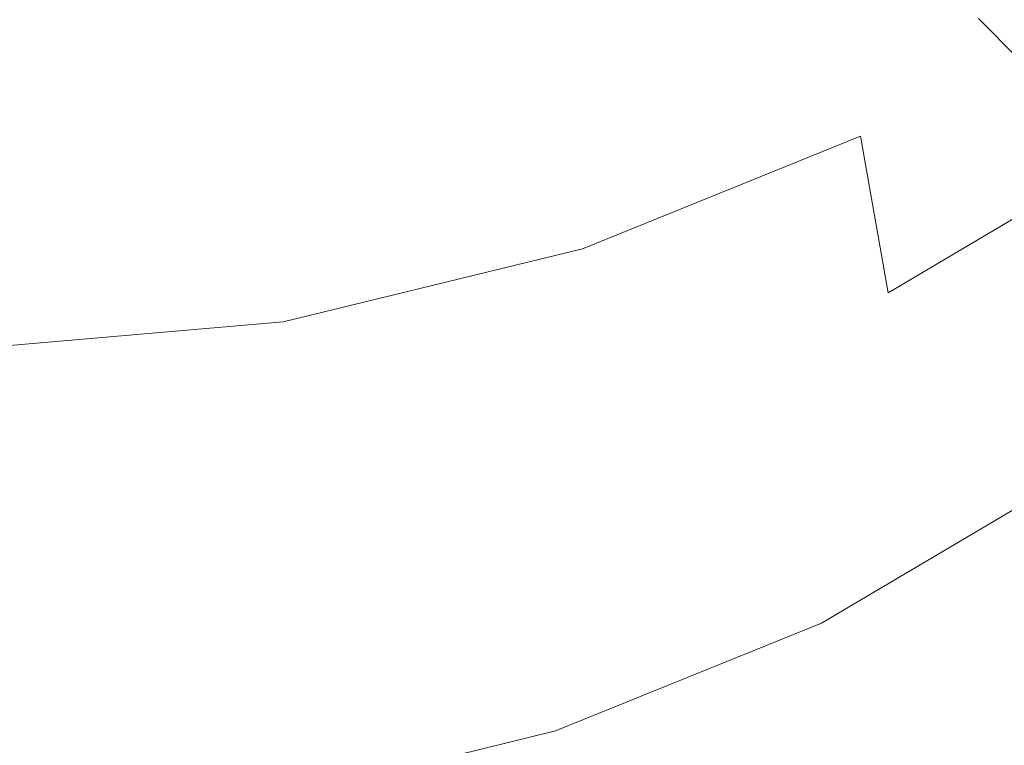
# Model space of a CAD drawing. Extents: x -190 to 190, y -500 to 0.
# Drawn here: x 3 to 81, y -444 to -387 of the extents above; entities that cross this region are included whole.
import ezdxf

# ---------------------------------------------------------------- set-up
doc = ezdxf.new("R2010")
doc.units = 0
doc.header["$LTSCALE"] = 500
doc.header["$MEASUREMENT"] = 0
doc.layers.add('NOVOTERM_CERAMIKA', color=7, linetype='Continuous')
doc.layers.add('NOVOTERM_DESKA', color=7, linetype='Continuous')

msp = doc.modelspace()

# ---------------------------------------------------------------- linework, layer by layer
at = {"layer": 'NOVOTERM_CERAMIKA', "lineweight": 0}
for points, invisible_edges in [([(44.328, -378.44, -261.996), (64.735, -370.163, -261.996), (67.058, -383.332, -251.337), (45.924, -391.903, -251.337)], 15), ([(45.621, -387.723, -167.093), (58.378, -380.178, -167.071), (55.209, -371.095, -179.592), (43.14, -378.219, -179.68)], 11), ([(29.497, -383.738, -179.747), (27.522, -371.237, -193.052), (13.8, -374.565, -193.162), (14.805, -387.316, -179.791)], 13), ([(68.917, -371.288, -167.045), (58.378, -380.178, -167.071), (61.212, -387.198, -154.916), (72.259, -377.872, -154.916)], 15), ([(69.295, -396.016, -239.43), (67.058, -383.332, -251.337), (85.754, -372.267, -251.337), (88.611, -384.584, -239.43)], 15), ([(14.805, -387.316, -179.791), (13.8, -374.565, -193.162), (-0.412, -375.778, -193.201), (-0.411, -388.621, -179.807)], 13), ([(91.921, -377.539, -118.31), (88.401, -374.87, -130.974), (78.55, -386.775, -130.974), (81.679, -389.916, -118.31)], 11), ([(72.259, -377.872, -154.916), (61.212, -387.198, -154.916), (63.88, -392.618, -142.945), (75.405, -382.89, -142.945)], 15), ([(44.328, -378.44, -261.996), (45.924, -391.903, -251.337), (23.164, -397.462, -251.337), (22.353, -383.807, -261.996)], 15), ([(31.201, -393.568, -167.11), (45.621, -387.723, -167.093), (43.14, -378.219, -179.68), (29.497, -383.738, -179.747)], 11), ([(45.621, -387.723, -167.093), (47.841, -395.111, -154.916), (61.212, -387.198, -154.916), (58.378, -380.178, -167.071)], 15), ([(47.46, -404.871, -239.43), (45.924, -391.903, -251.337), (67.058, -383.332, -251.337), (69.295, -396.016, -239.43)], 15), ([(78.55, -386.775, -130.974), (75.405, -382.89, -142.945), (63.88, -392.618, -142.945), (66.547, -396.908, -130.974)], 15), ([(22.353, -383.807, -261.996), (23.164, -397.462, -251.337), (-0.408, -399.488, -251.337), (-0.408, -385.763, -261.996)], 15), ([(31.201, -393.568, -167.11), (29.497, -383.738, -179.747), (14.805, -387.316, -179.791), (15.672, -397.358, -167.121)], 15), ([(71.466, -408.327, -225.884), (69.295, -396.016, -239.43), (88.611, -384.584, -239.43), (91.384, -396.539, -225.884)], 15), ([(15.672, -397.358, -167.121), (14.805, -387.316, -179.791), (-0.411, -388.621, -179.807), (-0.411, -398.74, -167.125)], 15), ([(47.841, -395.111, -154.916), (49.93, -400.875, -142.945), (63.88, -392.618, -142.945), (61.212, -387.198, -154.916)], 15), ([(81.679, -389.916, -118.31), (78.55, -386.775, -130.974), (66.547, -396.908, -130.974), (69.201, -400.45, -118.31)], 15), ([(31.201, -393.568, -167.11), (32.726, -401.241, -154.916), (47.841, -395.111, -154.916), (45.621, -387.723, -167.093)], 15), ([(81.679, -389.916, -118.31), (69.201, -400.45, -118.31), (71.827, -403.63, -104.263), (84.776, -392.699, -104.263)], 15), ([(47.46, -404.871, -239.43), (23.946, -410.614, -239.43), (23.164, -397.462, -251.337), (45.924, -391.903, -251.337)], 15), ([(52.018, -405.506, -130.974), (66.547, -396.908, -130.974), (63.88, -392.618, -142.945), (49.93, -400.875, -142.945)], 15), ([(84.776, -392.699, -104.263), (71.827, -403.63, -104.263), (74.412, -406.833, -88.138), (87.824, -395.511, -88.138)], 15), ([(31.201, -393.568, -167.11), (15.672, -397.358, -167.121), (16.448, -405.217, -154.916), (32.726, -401.241, -154.916)], 15), ([(32.726, -401.241, -154.916), (34.16, -407.27, -142.945), (49.93, -400.875, -142.945), (47.841, -395.111, -154.916)], 15), ([(90.808, -398.739, -69.246), (87.824, -395.511, -88.138), (74.412, -406.833, -88.138), (76.942, -410.445, -69.246)], 15), ([(48.951, -417.458, -225.884), (47.46, -404.871, -239.43), (69.295, -396.016, -239.43), (71.466, -408.327, -225.884)], 9), ([(71.466, -408.327, -225.884), (91.384, -396.539, -225.884), (94.099, -408.241, -210.311), (73.592, -420.377, -210.311)], 14), ([(15.672, -397.358, -167.121), (-0.411, -398.74, -167.125), (-0.411, -406.666, -154.916), (16.448, -405.217, -154.916)], 15), ([(23.946, -410.614, -239.43), (-0.408, -412.707, -239.43), (-0.408, -399.488, -251.337), (23.164, -397.462, -251.337)], 15), ([(54.096, -409.389, -118.31), (69.201, -400.45, -118.31), (66.547, -396.908, -130.974), (52.018, -405.506, -130.974)], 15), ([(93.567, -402.046, -49.682), (90.808, -398.739, -69.246), (76.942, -410.445, -69.246), (79.281, -414.105, -49.682)], 15), ([(54.096, -409.389, -118.31), (56.153, -412.907, -104.263), (71.827, -403.63, -104.263), (69.201, -400.45, -118.31)], 15), ([(32.726, -401.241, -154.916), (16.448, -405.217, -154.916), (17.178, -411.418, -142.945), (34.16, -407.27, -142.945)], 15), ([(35.595, -412.167, -130.974), (52.018, -405.506, -130.974), (49.93, -400.875, -142.945), (34.16, -407.27, -142.945)], 15), ([(93.567, -402.046, -49.682), (79.281, -414.105, -49.682), (81.296, -417.457, -31.546), (95.943, -405.093, -31.546)], 15), ([(56.153, -412.907, -104.263), (58.177, -416.442, -88.138), (74.412, -406.833, -88.138), (71.827, -403.63, -104.263)], 15), ([(16.448, -405.217, -154.916), (-0.411, -406.666, -154.916), (-0.41, -412.929, -142.945), (17.178, -411.418, -142.945)], 15), ([(48.951, -417.458, -225.884), (24.705, -423.38, -225.884), (23.946, -410.614, -239.43), (47.46, -404.871, -239.43)], 11), ([(37.022, -416.314, -118.31), (54.096, -409.389, -118.31), (52.018, -405.506, -130.974), (35.595, -412.167, -130.974)], 15), ([(35.595, -412.167, -130.974), (34.16, -407.27, -142.945), (17.178, -411.418, -142.945), (17.908, -416.487, -130.974)], 15), ([(60.158, -420.378, -69.246), (76.942, -410.445, -69.246), (74.412, -406.833, -88.138), (58.177, -416.442, -88.138)], 15), ([(73.592, -420.377, -210.311), (94.099, -408.241, -210.311), (96.779, -419.797, -192.322), (75.691, -432.278, -192.322)], 15), ([(48.951, -417.458, -225.884), (71.466, -408.327, -225.884), (73.592, -420.377, -210.311), (50.411, -429.778, -210.311)], 15), ([(37.022, -416.314, -118.31), (38.434, -420.093, -104.263), (56.153, -412.907, -104.263), (54.096, -409.389, -118.31)], 15), ([(24.705, -423.38, -225.884), (-0.408, -425.538, -225.884), (-0.408, -412.707, -239.43), (23.946, -410.614, -239.43)], 11), ([(61.99, -424.339, -49.682), (79.281, -414.105, -49.682), (76.942, -410.445, -69.246), (60.158, -420.378, -69.246)], 15), ([(17.908, -416.487, -130.974), (17.178, -411.418, -142.945), (-0.41, -412.929, -142.945), (-0.41, -418.061, -130.974)], 15), ([(37.022, -416.314, -118.31), (35.595, -412.167, -130.974), (17.908, -416.487, -130.974), (18.634, -420.805, -118.31)], 15), ([(38.434, -420.093, -104.263), (39.824, -423.885, -88.138), (58.177, -416.442, -88.138), (56.153, -412.907, -104.263)], 15), ([(61.99, -424.339, -49.682), (63.567, -427.949, -31.546), (81.296, -417.457, -31.546), (79.281, -414.105, -49.682)], 15), ([(18.634, -420.805, -118.31), (17.908, -416.487, -130.974), (-0.41, -418.061, -130.974), (-0.41, -422.441, -118.31)], 15), ([(37.022, -416.314, -118.31), (18.634, -420.805, -118.31), (19.353, -424.753, -104.263), (38.434, -420.093, -104.263)], 15), ([(41.185, -428.073, -69.246), (60.158, -420.378, -69.246), (58.177, -416.442, -88.138), (39.824, -423.885, -88.138)], 15), ([(48.951, -417.458, -225.884), (50.411, -429.778, -210.311), (25.447, -435.875, -210.311), (24.705, -423.38, -225.884)], 15), ([(63.567, -427.949, -31.546), (64.785, -430.833, -16.934), (82.851, -420.14, -16.934), (81.296, -417.457, -31.546)], 15), ([(77.784, -444.142, -171.527), (75.691, -432.278, -192.322), (96.779, -419.797, -192.322), (99.452, -431.319, -171.527)], 15), ([(38.434, -420.093, -104.263), (19.353, -424.753, -104.263), (20.061, -428.712, -88.138), (39.824, -423.885, -88.138)], 15), ([(42.443, -432.267, -49.682), (61.99, -424.339, -49.682), (60.158, -420.378, -69.246), (41.185, -428.073, -69.246)], 15), ([(50.411, -429.778, -210.311), (73.592, -420.377, -210.311), (75.691, -432.278, -192.322), (51.853, -441.946, -192.322)], 15), ([(65.537, -432.613, -7.946), (83.812, -421.798, -7.946), (82.851, -420.14, -16.934), (64.785, -430.833, -16.934)], 15), ([(18.634, -420.805, -118.31), (-0.41, -422.441, -118.31), (-0.409, -426.451, -104.263), (19.353, -424.753, -104.263)], 15), ([(66.216, -434.27, -3.21), (84.678, -423.343, -3.21), (83.812, -421.798, -7.946), (65.537, -432.613, -7.946)], 15), ([(24.705, -423.38, -225.884), (25.447, -435.875, -210.311), (-0.408, -438.097, -210.311), (-0.408, -425.538, -225.884)], 15), ([(66.216, -434.27, -3.21), (67.213, -436.781, -1.355), (85.952, -425.691, -1.355), (84.678, -423.343, -3.21)], 7), ([(41.185, -428.073, -69.246), (39.824, -423.885, -88.138), (20.061, -428.712, -88.138), (20.753, -433.063, -69.246)], 15), ([(42.443, -432.267, -49.682), (43.527, -436.077, -31.546), (63.567, -427.949, -31.546), (61.99, -424.339, -49.682)], 15), ([(19.353, -424.753, -104.263), (-0.409, -426.451, -104.263), (-0.409, -430.471, -88.138), (20.061, -428.712, -88.138)], 15), ([(67.213, -436.781, -1.355), (68.923, -441.127, -1.009), (88.135, -429.757, -1.009), (85.952, -425.691, -1.355)], 15), ([(42.443, -432.267, -49.682), (41.185, -428.073, -69.246), (20.753, -433.063, -69.246), (21.393, -437.407, -49.682)], 15), ([(43.527, -436.077, -31.546), (44.363, -439.115, -16.934), (64.785, -430.833, -16.934), (63.567, -427.949, -31.546)], 15), ([(20.753, -433.063, -69.246), (20.061, -428.712, -88.138), (-0.409, -430.471, -88.138), (-0.409, -434.882, -69.246)], 15), ([(50.411, -429.778, -210.311), (51.853, -441.946, -192.322), (26.181, -448.216, -192.322), (25.447, -435.875, -210.311)], 15), ([(71.736, -448.286, -0.801), (91.728, -436.454, -0.801), (88.135, -429.757, -1.009), (68.923, -441.127, -1.009)], 15), ([(44.879, -440.991, -7.946), (65.537, -432.613, -7.946), (64.785, -430.833, -16.934), (44.363, -439.115, -16.934)], 15), ([(79.741, -455.241, -148.701), (77.784, -444.142, -171.527), (99.452, -431.319, -171.527), (101.952, -442.096, -148.701)], 15), ([(42.443, -432.267, -49.682), (21.393, -437.407, -49.682), (21.945, -441.348, -31.546), (43.527, -436.077, -31.546)], 15), ([(53.29, -454.077, -171.527), (51.853, -441.946, -192.322), (75.691, -432.278, -192.322), (77.784, -444.142, -171.527)], 15), ([(45.345, -442.734, -3.21), (66.216, -434.27, -3.21), (65.537, -432.613, -7.946), (44.879, -440.991, -7.946)], 15), ([(21.393, -437.407, -49.682), (20.753, -433.063, -69.246), (-0.409, -434.882, -69.246), (-0.408, -439.281, -49.682)], 15), ([(45.345, -442.734, -3.21), (46.031, -445.372, -1.355), (67.213, -436.781, -1.355), (66.216, -434.27, -3.21)], 7), ([(25.447, -435.875, -210.311), (26.181, -448.216, -192.322), (-0.408, -450.501, -192.322), (-0.408, -438.097, -210.311)], 15), ([(43.527, -436.077, -31.546), (21.945, -441.348, -31.546), (22.37, -444.486, -16.934), (44.363, -439.115, -16.934)], 15), ([(46.031, -445.372, -1.355), (47.204, -449.935, -1.009), (68.923, -441.127, -1.009), (67.213, -436.781, -1.355)], 15), ([(75.098, -456.843, -0.749), (96.022, -444.46, -0.749), (91.728, -436.454, -0.801), (71.736, -448.286, -0.801)], 15), ([(21.393, -437.407, -49.682), (-0.408, -439.281, -49.682), (-0.408, -443.269, -31.546), (21.945, -441.348, -31.546)], 15), ([(44.879, -440.991, -7.946), (44.363, -439.115, -16.934), (22.37, -444.486, -16.934), (22.633, -446.424, -7.946)], 15), ([(21.945, -441.348, -31.546), (-0.408, -443.269, -31.546), (-0.408, -446.444, -16.934), (22.37, -444.486, -16.934)], 15), ([(45.345, -442.734, -3.21), (44.879, -440.991, -7.946), (22.633, -446.424, -7.946), (22.87, -448.223, -3.21)], 15), ([(49.136, -457.451, -0.801), (71.736, -448.286, -0.801), (68.923, -441.127, -1.009), (47.204, -449.935, -1.009)], 15), ([(53.29, -454.077, -171.527), (26.912, -460.519, -171.527), (26.181, -448.216, -192.322), (51.853, -441.946, -192.322)], 15), ([(79.741, -455.241, -148.701), (101.952, -442.096, -148.701), (104.116, -451.423, -124.617), (81.435, -464.845, -124.617)], 15), ([(45.345, -442.734, -3.21), (22.87, -448.223, -3.21), (23.219, -450.944, -1.355), (46.031, -445.372, -1.355)], 14)]:
    msp.add_3dface(points, dxfattribs=dict(at, invisible_edges=invisible_edges))
at = {"layer": 'NOVOTERM_DESKA', "lineweight": 0, "invisible_edges": 15}
for points in [[(75.182, -413.988, -2.797), (80.388, -384.88, -2.797), (114.269, -383.79, -2.706), (106.88, -411.809, -2.706)], [(75.182, -413.988, 14.499), (106.88, -411.809, 14.242), (114.269, -383.79, 14.242), (80.388, -384.88, 14.499)], [(77.154, -399.397, 14.651), (79.637, -384.507, 14.651), (97.207, -383.961, 14.689), (94.18, -398.617, 14.689)], [(77.154, -399.397, 33.175), (94.18, -398.617, 32.853), (97.207, -383.961, 32.949), (79.637, -384.507, 33.291)], [(75.182, -413.988, -2.797), (38.606, -415.771, -2.827), (41.293, -385.772, -2.827), (80.388, -384.88, -2.797)], [(75.182, -413.988, 14.499), (80.388, -384.88, 14.499), (41.293, -385.772, 14.585), (38.606, -415.771, 14.585)], [(58.867, -400.103, 14.628), (39.634, -400.679, 14.617), (40.916, -385.404, 14.617), (60.764, -385.001, 14.628)], [(58.867, -400.103, 33.434), (60.764, -385.001, 33.567), (40.916, -385.404, 33.772), (39.634, -400.679, 33.625)], [(77.154, -399.397, 14.651), (58.867, -400.103, 14.628), (60.764, -385.001, 14.628), (79.637, -384.507, 14.651)], [(77.154, -399.397, 33.175), (79.637, -384.507, 33.291), (60.764, -385.001, 33.567), (58.867, -400.103, 33.434)], [(19.771, -401.069, 14.613), (-0.408, -401.217, 14.613), (-0.408, -385.781, 14.613), (20.417, -385.677, 14.613)], [(19.771, -401.069, 33.743), (20.417, -385.677, 33.9), (-0.408, -385.781, 33.945), (-0.408, -401.217, 33.783)], [(38.606, -415.771, -2.827), (-0.408, -416.564, -2.827), (-0.408, -386.168, -2.827), (41.293, -385.772, -2.827)], [(38.606, -415.771, 14.585), (41.293, -385.772, 14.585), (-0.408, -386.168, 14.585), (-0.408, -416.564, 14.585)], [(39.634, -400.679, 14.617), (19.771, -401.069, 14.613), (20.417, -385.677, 14.613), (40.916, -385.404, 14.617)], [(39.634, -400.679, 33.625), (40.916, -385.404, 33.772), (20.417, -385.677, 33.9), (19.771, -401.069, 33.743)], [(74.53, -413.472, 14.655), (77.154, -399.397, 14.651), (94.18, -398.617, 14.689), (90.967, -412.408, 14.692)], [(74.53, -413.472, 33.03), (90.967, -412.408, 32.732), (94.18, -398.617, 32.853), (77.154, -399.397, 33.175)], [(74.53, -413.472, 14.655), (56.868, -414.431, 14.632), (58.867, -400.103, 14.628), (77.154, -399.397, 14.651)], [(74.53, -413.472, 33.03), (77.154, -399.397, 33.175), (58.867, -400.103, 33.434), (56.868, -414.431, 33.268)], [(56.868, -414.431, 14.632), (38.287, -415.212, 14.621), (39.634, -400.679, 14.617), (58.867, -400.103, 14.628)], [(56.868, -414.431, 33.268), (58.867, -400.103, 33.434), (39.634, -400.679, 33.625), (38.287, -415.212, 33.441)], [(19.093, -415.739, 14.617), (-0.408, -415.94, 14.617), (-0.408, -401.217, 14.613), (19.771, -401.069, 14.613)], [(19.093, -415.739, 33.548), (19.771, -401.069, 33.743), (-0.408, -401.217, 33.783), (-0.408, -415.94, 33.584)], [(38.287, -415.212, 14.621), (19.093, -415.739, 14.617), (19.771, -401.069, 14.613), (39.634, -400.679, 14.617)], [(38.287, -415.212, 33.441), (39.634, -400.679, 33.625), (19.771, -401.069, 33.743), (19.093, -415.739, 33.548)], [(69.666, -439.386, -2.768), (75.182, -413.988, -2.797), (106.88, -411.809, -2.706), (98.771, -435.696, -2.68)], [(69.666, -439.386, 14.416), (98.771, -435.696, 14.165), (106.88, -411.809, 14.242), (75.182, -413.988, 14.499)], [(71.822, -426.614, 14.666), (74.53, -413.472, 14.655), (90.967, -412.408, 14.692), (87.625, -425.22, 14.703)], [(71.822, -426.614, 32.852), (87.625, -425.22, 32.58), (90.967, -412.408, 32.732), (74.53, -413.472, 33.03)], [(71.822, -426.614, 14.666), (54.817, -427.863, 14.643), (56.868, -414.431, 14.632), (74.53, -413.472, 14.655)], [(71.822, -426.614, 32.852), (74.53, -413.472, 33.03), (56.868, -414.431, 33.268), (54.817, -427.863, 33.066)], [(69.666, -439.386, -2.768), (35.816, -442.306, -2.797), (38.606, -415.771, -2.827), (75.182, -413.988, -2.797)], [(69.666, -439.386, 14.416), (75.182, -413.988, 14.499), (38.606, -415.771, 14.585), (35.816, -442.306, 14.499)], [(54.817, -427.863, 14.643), (36.91, -428.874, 14.632), (38.287, -415.212, 14.621), (56.868, -414.431, 14.632)], [(54.817, -427.863, 33.066), (56.868, -414.431, 33.268), (38.287, -415.212, 33.441), (36.91, -428.874, 33.22)], [(36.91, -428.874, 14.632), (18.402, -429.554, 14.628), (19.093, -415.739, 14.617), (38.287, -415.212, 14.621)], [(36.91, -428.874, 33.22), (38.287, -415.212, 33.441), (19.093, -415.739, 33.548), (18.402, -429.554, 33.314)], [(18.402, -429.554, 14.628), (-0.408, -429.811, 14.628), (-0.408, -415.94, 14.617), (19.093, -415.739, 14.617)], [(18.402, -429.554, 33.314), (19.093, -415.739, 33.548), (-0.408, -415.94, 33.584), (-0.408, -429.811, 33.346)], [(35.816, -442.306, -2.797), (-0.408, -443.574, -2.797), (-0.408, -416.564, -2.827), (38.606, -415.771, -2.827)], [(35.816, -442.306, 14.499), (38.606, -415.771, 14.585), (-0.408, -416.564, 14.585), (-0.408, -443.574, 14.499)], [(69.089, -438.705, 14.688), (71.822, -426.614, 14.666), (87.625, -425.22, 14.703), (84.211, -436.935, 14.724)], [(69.089, -438.705, 32.637), (84.211, -436.935, 32.394), (87.625, -425.22, 32.58), (71.822, -426.614, 32.852)], [(69.089, -438.705, 14.688), (52.765, -440.274, 14.666), (54.817, -427.863, 14.643), (71.822, -426.614, 14.666)], [(69.089, -438.705, 32.637), (71.822, -426.614, 32.852), (54.817, -427.863, 33.066), (52.765, -440.274, 32.825)], [(52.765, -440.274, 14.666), (35.541, -441.534, 14.655), (36.91, -428.874, 14.632), (54.817, -427.863, 14.643)], [(52.765, -440.274, 32.825), (54.817, -427.863, 33.066), (36.91, -428.874, 33.22), (35.541, -441.534, 32.959)], [(35.541, -441.534, 14.655), (17.717, -442.377, 14.651), (18.402, -429.554, 14.628), (36.91, -428.874, 14.632)], [(35.541, -441.534, 32.959), (36.91, -428.874, 33.22), (18.402, -429.554, 33.314), (17.717, -442.377, 33.04)], [(17.717, -442.377, 14.651), (-0.408, -442.694, 14.651), (-0.408, -429.811, 14.628), (18.402, -429.554, 14.628)], [(17.717, -442.377, 33.04), (18.402, -429.554, 33.314), (-0.408, -429.811, 33.346), (-0.408, -442.694, 33.066)], [(69.666, -439.386, -2.768), (98.771, -435.696, -2.68), (90.358, -454.533, -2.599), (64.333, -460.141, -2.68)], [(69.666, -439.386, 14.416), (64.333, -460.141, 14.165), (90.358, -454.533, 13.936), (98.771, -435.696, 14.165)], [(69.089, -438.705, 14.688), (84.211, -436.935, 14.724), (80.782, -447.439, 14.759), (66.386, -449.627, 14.724)], [(69.089, -438.705, 32.637), (66.386, -449.627, 32.38), (80.782, -447.439, 32.168), (84.211, -436.935, 32.394)], [(69.089, -438.705, 14.688), (66.386, -449.627, 14.724), (50.762, -451.542, 14.703), (52.765, -440.274, 14.666)], [(69.089, -438.705, 32.637), (52.765, -440.274, 32.825), (50.762, -451.542, 32.542), (66.386, -449.627, 32.38)], [(69.666, -439.386, -2.768), (64.333, -460.141, -2.68), (33.232, -464.335, -2.706), (35.816, -442.306, -2.797)], [(69.666, -439.386, 14.416), (35.816, -442.306, 14.499), (33.232, -464.335, 14.242), (64.333, -460.141, 14.165)], [(52.765, -440.274, 14.666), (50.762, -451.542, 14.703), (34.217, -453.064, 14.692), (35.541, -441.534, 14.655)], [(52.765, -440.274, 32.825), (35.541, -441.534, 32.959), (34.217, -453.064, 32.655), (50.762, -451.542, 32.542)], [(35.541, -441.534, 14.655), (34.217, -453.064, 14.692), (17.058, -454.073, 14.689), (17.717, -442.377, 14.651)], [(35.541, -441.534, 32.959), (17.717, -442.377, 33.04), (17.058, -454.073, 32.722), (34.217, -453.064, 32.655)], [(35.816, -442.306, -2.797), (33.232, -464.335, -2.706), (-0.408, -466.078, -2.706), (-0.408, -443.574, -2.797)], [(35.816, -442.306, 14.499), (-0.408, -443.574, 14.499), (-0.408, -466.078, 14.242), (33.232, -464.335, 14.242)], [(17.717, -442.377, 14.651), (17.058, -454.073, 14.689), (-0.408, -454.45, 14.689), (-0.408, -442.694, 14.651)], [(17.717, -442.377, 33.04), (-0.408, -442.694, 33.066), (-0.408, -454.45, 32.744), (17.058, -454.073, 32.722)]]:
    msp.add_3dface(points, dxfattribs=at)

doc.saveas('drawing.dxf')
